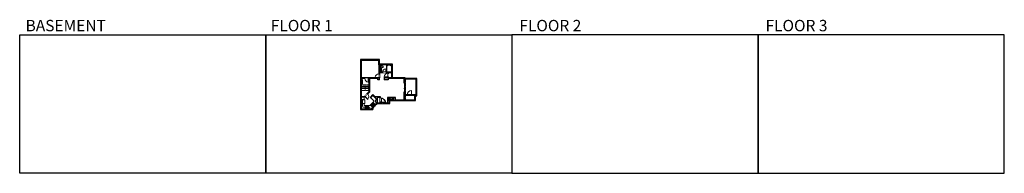
# Model space of a CAD drawing. Units: inches. Extents: x -1876 to 6124, y -2728 to -1480.
import ezdxf

# ---------------------------------------------------------------- set-up
doc = ezdxf.new("R2010")
doc.units = ezdxf.units.IN
doc.linetypes.add('Dash', pattern=[0.23622, 0.11811, -0.11811])
doc.layers.get('0').update_dxf_attribs({"color": 255})
doc.layers.get('Defpoints').update_dxf_attribs({"color": 6, "linetype": 'Dash'})
doc.layers.add('A-DOOR&WINDOWS', color=4, linetype='Continuous', lineweight=9)
doc.layers.add('A-OBJECT', color=2, linetype='Continuous', lineweight=9)
doc.layers.add('A-WALL', color=252, linetype='Continuous')
doc.styles.add('ATTR', font='romans.shx', dxfattribs={"width": 0.8, "height": 1.075})
doc.styles.get("Standard").update_dxf_attribs({"font": 'arial.ttf'})

# ---------------------------------------------------------------- blocks, each defined once
blk = doc.blocks.new('*U222')
at = {"layer": 'A-OBJECT', "color": 0, "linetype": 'ByBlock', "lineweight": -2, "ltscale": 0.8}
for p, q in [((407, -648), (1163, -648)), ((1126, -618), (1143, -665)), ((1163, -611), (1163, -662))]:
    blk.add_line(p, q, dxfattribs=at)
blk.add_lwpolyline([(407, -682), (1163, -682), (1163, 118), (407, 118)], close=True, dxfattribs=at)
blk.add_lwpolyline([(508, -682), (508, -715), (474, -715), (474, -682)], dxfattribs=at)
for centre, radius in [((1144, -611), 19), ((1144, -611), 3), ((1153, -662), 10), ((1153, -662), 3)]:
    blk.add_circle(centre, radius, dxfattribs=at)
blk = doc.blocks.new('*U228')
at = {"layer": 'A-OBJECT', "color": 0, "linetype": 'ByBlock', "lineweight": -2}
for p, q in [((400, 54), (-295, 54)), ((-295, 54), (-295, -617)), ((400, 54), (400, -617)), ((-295, -557), (400, -557)), ((-295, -617), (400, -617))]:
    blk.add_line(p, q, dxfattribs=at)
at = {"layer": 'A-OBJECT', "color": 252, "linetype": 'Continuous', "lineweight": -2}
for p, q in [((-182, -61), (-224, -19)), ((-182, -200), (-224, -242)), ((-164, -349), (-196, -317)), ((-164, -453), (-196, -485)), ((-60, -349), (-28, -317)), ((-60, -453), (-28, -485)), ((-43, -61), (0, -19)), ((-43, -200), (0, -242)), ((159, -78), (127, -47)), ((159, -183), (127, -215)), ((165, -349), (134, -317)), ((165, -453), (134, -485)), ((264, -78), (295, -47)), ((264, -183), (295, -215)), ((270, -349), (302, -317)), ((270, -453), (302, -485))]:
    blk.add_line(p, q, dxfattribs=at)
at = {"layer": 'A-OBJECT', "color": 0, "linetype": 'Continuous', "lineweight": -2}
for p, q in [((-112, -131), (-112, -131)), ((-112, -401), (-112, -401)), ((211, -131), (211, -131)), ((218, -401), (218, -401))]:
    blk.add_line(p, q, dxfattribs=at)
for centre, radius in [((-112, -131), 124), ((-112, -401), 93.2), ((211, -131), 93.2), ((218, -401), 93.2), ((161, -587), 24), ((220, -587), 24), ((280, -587), 24), ((340, -587), 24)]:
    blk.add_circle(centre, radius, dxfattribs=at)
at = {"layer": 'A-OBJECT', "color": 250, "linetype": 'Continuous', "lineweight": -2}
for centre, radius in [((-112, -131), 109), ((-112, -401), 82.1), ((211, -131), 82.1), ((218, -401), 82.1)]:
    blk.add_circle(centre, radius, dxfattribs=at)
blk = doc.blocks.new('*U77')
at = {"layer": 'A-OBJECT', "linetype": 'ByBlock', "lineweight": -2}
for p, q in [((-10, 162), (-10, 51)), ((10, 162), (10, 51))]:
    blk.add_line(p, q, dxfattribs=at)
for centre, radius, start, end in [((0, 0), 241, 90, 270), ((0, 0), 201, 165.30711, 14.69289), ((-95, 19), 105, 120.79274, 162.19039), ((0, -318), 452, 91.20673, 109.20864), ((-51, 162), 12.7, 360, 180), ((-51, 162), 12.7, 180, 360), ((0, 0), 20.6, 360, 180), ((0, 162), 9.52, 360, 180), ((0, 51), 9.52, 180, 360), ((0, 0), 241, 270, 90), ((0, -318), 452, 70.79136, 88.79327), ((51, 162), 12.7, 0, 180), ((51, 162), 12.7, 180, 360), ((95, 19), 105, 17.80961, 59.20726), ((0, 0), 20.6, 180, 360)]:
    blk.add_arc(centre, radius, start, end, dxfattribs=at)
blk = doc.blocks.new('*U225')
at = {"layer": 'A-OBJECT', "transparency": 33554687}
for points in [[(18.7, 10), (8, 10), (8, 30), (18.7, 30), (18.7, 40), (0, 40), (0, 0), (18.7, 0), (18.7, 10)], [(18.7, 30), (18.7, 10)]]:
    blk.add_lwpolyline(points, dxfattribs=at)
blk = doc.blocks.new('blocks$0$Toilet-Domestic-2D - Toilet-Domestic-2D-1228486-SUBSTRUCTURE Copy 1')
at = {"layer": 'A-OBJECT', "color": 0, "linetype": 'ByBlock', "lineweight": -2}
for p, q in [((-253, 0), (-253, 196)), ((-186, 545), (-190, 495)), ((-190, 495), (-188, 469)), ((-188, 469), (-184, 444)), ((-172, 596), (-186, 545)), ((-184, 444), (-177, 418)), ((-177, 418), (-163, 393)), ((-154, 647), (-172, 596)), ((-163, 393), (-132, 368)), ((-159, 291), (159, 291)), ((-130, 698), (-154, 647)), ((-132, 368), (-97, 355)), ((-123, 291), (-132, 368)), ((-95, 749), (-130, 698)), ((-97, 355), (-25, 342)), ((-70, 774), (-95, 749)), ((-48, 787), (-70, 774)), ((-13, 799), (-48, 787)), ((-25, 342), (25, 342)), ((13, 799), (-13, 799)), ((48, 787), (13, 799)), ((25, 342), (97, 355)), ((70, 774), (48, 787)), ((95, 749), (70, 774)), ((130, 698), (95, 749)), ((97, 355), (132, 368)), ((123, 291), (132, 368)), ((154, 647), (130, 698)), ((132, 368), (163, 393)), ((172, 596), (154, 647)), ((163, 393), (177, 418)), ((186, 545), (172, 596)), ((177, 418), (184, 444)), ((184, 444), (188, 469)), ((190, 495), (186, 545)), ((188, 469), (190, 495)), ((253, 196), (253, 0))]:
    blk.add_line(p, q, dxfattribs=at)
blk.add_lwpolyline([(253, 0), (-253, 0)], dxfattribs=at)
for centre, start, end in [((-159, 196), 90, 180), ((159, 196), 0, 90)]:
    blk.add_arc(centre, 94.6, start, end, dxfattribs=at)
blk = doc.blocks.new("32'' Sink Double PV")
for p, q in [((-16, -4), (16, -4)), ((-0.75, -18.5), (-0.75, -6.5)), ((0.75, -6.5), (0.75, -18.5))]:
    blk.add_line(p, q)
for points in [[(-14.5, 0), (14.5, 0)], [(-16, -19.5), (-16, -1.5)], [(-14.5, -18.5), (-14.5, -6.5)], [(14.5, -21), (-14.5, -21)], [(-13.5, -5.5), (-1.75, -5.5)], [(-1.75, -19.5), (-13.5, -19.5)], [(1.75, -5.5), (13.5, -5.5)], [(13.5, -19.5), (1.75, -19.5)], [(14.5, -6.5), (14.5, -18.5)], [(16, -1.5), (16, -19.5)]]:
    blk.add_lwpolyline(points)
for centre, radius in [((-7.5, -12.5), 1), ((-7.5, -12.5), 0.5), ((7.5, -12.5), 1), ((7.5, -12.5), 0.5)]:
    blk.add_circle(centre, radius)
for centre, radius, start, end in [((-14.5, -1.5), 1.5, 90, 180), ((14.5, -1.5), 1.5, 0, 90), ((-14.5, -19.5), 1.5, 180, 270), ((-13.5, -6.5), 1, 90, 180), ((-13.5, -18.5), 1, 180, 270), ((-1.75, -6.5), 1, 0, 90), ((-1.75, -18.5), 1, 270, 0), ((1.75, -6.5), 1, 90, 180), ((1.75, -18.5), 1, 180, 270), ((13.5, -6.5), 1, 0, 90), ((13.5, -18.5), 1, 270, 0), ((14.5, -19.5), 1.5, 270, 0)]:
    blk.add_arc(centre, radius, start, end)
at = {"style": 'ATTR', "width": 0.8, "flags": 9}
blk.add_attdef('ESTCODE', (0, 0), '', height=0.0064, dxfattribs=at)
blk = doc.blocks.new('*U81')
at = {"layer": 'A-OBJECT', "linetype": 'Dash'}
for p, q in [((0, -13), (29.1, -13)), ((29.1, -13), (58.2, -13))]:
    blk.add_line(p, q, dxfattribs=at)
at = {"layer": 'A-OBJECT', "color": 0, "linetype": 'ByBlock', "lineweight": -2, "transparency": 33554687}
for points in [[(0, -31.3), (0, 0), (29.1, 0), (29.1, -31.3)], [(29.1, -31.3), (29.1, 0), (58.2, 0), (58.2, -31.3)]]:
    blk.add_lwpolyline(points, close=True, dxfattribs=at)
blk = doc.blocks.new('*U224')
at = {"color": 0, "linetype": 'ByBlock', "lineweight": -2}
blk.add_lwpolyline([(-128, 0), (-128, -24), (-24, -24), (-24, -125), (0, -125), (0, 0), (-128, 0)], dxfattribs=at)
blk = doc.blocks.new('*U223')
at = {"layer": 'A-OBJECT', "color": 0, "linetype": 'ByBlock', "lineweight": -2}
for p, q in [((1515, 1114), (0, 1114)), ((0, 1114), (0, 0)), ((76, 937), (76, 178)), ((1160, 1038), (178, 1038)), ((178, 76), (1160, 76)), ((1439, 356), (1439, 759)), ((1515, 0), (1515, 1114))]:
    blk.add_line(p, q, dxfattribs=at)
blk.add_lwpolyline([(1515, 0), (0, 0)], dxfattribs=at)
for centre, radius, start, end in [((178, 937), 102, 90, 180), ((178, 178), 102, 180, 270), ((1160, 759), 279, 0, 90), ((1160, 356), 279, 270, 0)]:
    blk.add_arc(centre, radius, start, end, dxfattribs=at)
blk = doc.blocks.new('*U207')
blk.add_wipeout([(0, 30), (0, -278), (1486, -278), (1486, 30)]).dxf.layer = 'A-DOOR&WINDOWS'
at = {"color": 0, "linetype": 'ByBlock', "lineweight": -2, "transparency": 33554687}
blk.add_lwpolyline([(51, 1485), (0, 1485), (0, 0), (51, 0)], close=True, dxfattribs=at)
blk.add_arc((0, 0), 1486, 0, 86.82115, dxfattribs=at)
at = {"layer": 'A-WALL', "transparency": 33554687}
for points in [[(0, 0), (0, -248)], [(1486, 0), (1486, -248)]]:
    blk.add_lwpolyline(points, dxfattribs=at)
blk = doc.blocks.new('*U226')
blk.add_wipeout([(0, 30), (0, -236), (1486, -236), (1486, 30)]).dxf.layer = 'A-DOOR&WINDOWS'
at = {"color": 0, "linetype": 'ByBlock', "lineweight": -2, "transparency": 33554687}
blk.add_lwpolyline([(51, 1485), (0, 1485), (0, 0), (51, 0)], close=True, dxfattribs=at)
blk.add_arc((0, 0), 1486, 0, 86.82115, dxfattribs=at)
at = {"layer": 'A-WALL', "transparency": 33554687}
for points in [[(0, 0), (0, -206)], [(1486, 0), (1486, -206)]]:
    blk.add_lwpolyline(points, dxfattribs=at)
blk = doc.blocks.new('*U227')
blk.add_wipeout([(0, 30), (0, -236), (1156, -236), (1156, 30)]).dxf.layer = 'A-DOOR&WINDOWS'
at = {"color": 0, "linetype": 'ByBlock', "lineweight": -2, "transparency": 33554687}
blk.add_lwpolyline([(51, 1154), (0, 1154), (0, 0), (51, 0)], close=True, dxfattribs=at)
blk.add_arc((0, 0), 1156, 0, 86.82115, dxfattribs=at)
at = {"layer": 'A-WALL', "transparency": 33554687}
for points in [[(0, 0), (0, -206)], [(1156, 0), (1156, -206)]]:
    blk.add_lwpolyline(points, dxfattribs=at)
blk = doc.blocks.new('*U200')
blk.add_wipeout([(0, 30), (0, -195), (1486, -195), (1486, 30)]).dxf.layer = 'A-DOOR&WINDOWS'
at = {"color": 0, "linetype": 'ByBlock', "lineweight": -2, "transparency": 33554687}
blk.add_lwpolyline([(51, 1485), (0, 1485), (0, 0), (51, 0)], close=True, dxfattribs=at)
blk.add_arc((0, 0), 1486, 0, 86.82115, dxfattribs=at)
at = {"layer": 'A-WALL', "transparency": 33554687}
for points in [[(0, 0), (0, -165)], [(1486, 0), (1486, -165)]]:
    blk.add_lwpolyline(points, dxfattribs=at)
blk = doc.blocks.new('*U199')
blk.add_wipeout([(0, 30), (0, -195), (1238, -195), (1238, 30)]).dxf.layer = 'A-DOOR&WINDOWS'
at = {"color": 0, "linetype": 'ByBlock', "lineweight": -2, "transparency": 33554687}
blk.add_lwpolyline([(51, 1237), (0, 1237), (0, 0), (51, 0)], close=True, dxfattribs=at)
blk.add_arc((0, 0), 1238, 0, 86.82115, dxfattribs=at)
at = {"layer": 'A-WALL', "transparency": 33554687}
for points in [[(0, 0), (0, -165)], [(1238, 0), (1238, -165)]]:
    blk.add_lwpolyline(points, dxfattribs=at)
blk = doc.blocks.new('*U83')
at = {"layer": 'A-DOOR&WINDOWS', "transparency": 33554687}
blk.add_hatch(color=9, dxfattribs=at).paths.add_polyline_path([(14, 12), (14, 13), (11, 13)], flags=0)
at = {"layer": 'A-DOOR&WINDOWS', "color": 9, "transparency": 33554687}
for p, q in [((23, 13), (11, 13)), ((14, 13), (11, 13)), ((11, 13), (14, 12)), ((14, 12), (14, 13))]:
    blk.add_line(p, q, dxfattribs=at)
at = {"layer": 'A-DOOR&WINDOWS', "color": 0, "linetype": 'ByBlock', "lineweight": -2, "transparency": 33554687}
for points in [[(-80, 10), (-80, 7), (0, 7), (0, 10)], [(0, 7), (0, 3), (80, 3), (80, 7)]]:
    blk.add_lwpolyline(points, close=True, dxfattribs=at)
at = {"layer": 'A-WALL', "transparency": 33554687}
for points in [[(-80, 2), (-80, 11)], [(80, 2), (80, 11)]]:
    blk.add_lwpolyline(points, dxfattribs=at)
blk = doc.blocks.new('*U54')
at = {"color": 252}
blk.add_wipeout([(-5, 30), (1, 30), (1, 0), (-5, 0)], dxfattribs=at)
at = {"color": 4}
for points in [[(1, 27), (-1.3, 27), (-1.3, 27), (-2.7, 27), (-2.7, 27), (-5, 27), (-5, 30), (1, 30)], [(1, 3), (-1.3, 3), (-1.3, 3), (-2.7, 3), (-2.7, 3), (-5, 3), (-5, 0), (1, 0)]]:
    blk.add_lwpolyline(points, close=True, dxfattribs=at)
at = {"color": 9}
for points in [[(-5, 3), (-5, 27)], [(1, 3), (1, 27)]]:
    blk.add_lwpolyline(points, dxfattribs=at)
blk.add_lwpolyline([(-2, 3), (-2, 27), (-2, 27), (-2, 3)], close=True, dxfattribs=at)
blk = doc.blocks.new('*U203')
blk.add_wipeout([(0, 30), (0, -195), (1321, -195), (1321, 30)]).dxf.layer = 'A-DOOR&WINDOWS'
at = {"color": 0, "linetype": 'ByBlock', "lineweight": -2, "transparency": 33554687}
blk.add_lwpolyline([(51, 1319), (0, 1319), (0, 0), (51, 0)], close=True, dxfattribs=at)
blk.add_arc((0, 0), 1321, 0, 86.82115, dxfattribs=at)
at = {"layer": 'A-WALL', "transparency": 33554687}
for points in [[(0, 0), (0, -165)], [(1321, 0), (1321, -165)]]:
    blk.add_lwpolyline(points, dxfattribs=at)
blk = doc.blocks.new('*U120')
at = {"color": 252}
blk.add_wipeout([(-5, 72), (1, 72), (1, 0), (-5, 0)], dxfattribs=at)
at = {"color": 4}
for points in [[(1, 69), (-1.3, 69), (-1.3, 69), (-2.7, 69), (-2.7, 69), (-5, 69), (-5, 72), (1, 72)], [(1, 3), (-1.3, 3), (-1.3, 3), (-2.7, 3), (-2.7, 3), (-5, 3), (-5, 0), (1, 0)]]:
    blk.add_lwpolyline(points, close=True, dxfattribs=at)
at = {"color": 9}
for points in [[(-5, 3), (-5, 69)], [(1, 3), (1, 69)]]:
    blk.add_lwpolyline(points, dxfattribs=at)
blk.add_lwpolyline([(-2, 3), (-2, 69), (-2, 69), (-2, 3)], close=True, dxfattribs=at)
blk = doc.blocks.new('*U62')
at = {"color": 252}
blk.add_wipeout([(-5, 37.5), (1, 37.5), (1, 0), (-5, 0)], dxfattribs=at)
at = {"color": 4}
for points in [[(1, 34.5), (-1.3, 34.5), (-1.3, 34.5), (-2.7, 34.5), (-2.7, 34.5), (-5, 34.5), (-5, 37.5), (1, 37.5)], [(1, 3), (-1.3, 3), (-1.3, 3), (-2.7, 3), (-2.7, 3), (-5, 3), (-5, 0), (1, 0)]]:
    blk.add_lwpolyline(points, close=True, dxfattribs=at)
at = {"color": 9}
for points in [[(-5, 3), (-5, 34.5)], [(1, 3), (1, 34.5)]]:
    blk.add_lwpolyline(points, dxfattribs=at)
blk.add_lwpolyline([(-2, 3), (-2, 34.5), (-2, 34.5), (-2, 3)], close=True, dxfattribs=at)
blk = doc.blocks.new('*U61')
at = {"color": 252}
blk.add_wipeout([(-5, 37.5), (1, 37.5), (1, 0), (-5, 0)], dxfattribs=at)
at = {"color": 4}
for points in [[(1, 34.5), (-1.3, 34.5), (-1.3, 34.5), (-2.7, 34.5), (-2.7, 34.5), (-5, 34.5), (-5, 37.5), (1, 37.5)], [(1, 3), (-1.3, 3), (-1.3, 3), (-2.7, 3), (-2.7, 3), (-5, 3), (-5, 0), (1, 0)]]:
    blk.add_lwpolyline(points, close=True, dxfattribs=at)
at = {"color": 9}
for points in [[(-5, 3), (-5, 34.5)], [(1, 3), (1, 34.5)]]:
    blk.add_lwpolyline(points, dxfattribs=at)
blk.add_lwpolyline([(-2, 3), (-2, 34.5), (-2, 34.5), (-2, 3)], close=True, dxfattribs=at)
blk = doc.blocks.new('*U204')
blk.add_wipeout([(0, 30), (0, -195), (1156, -195), (1156, 30)]).dxf.layer = 'A-DOOR&WINDOWS'
at = {"color": 0, "linetype": 'ByBlock', "lineweight": -2, "transparency": 33554687}
blk.add_lwpolyline([(51, 1154), (0, 1154), (0, 0), (51, 0)], close=True, dxfattribs=at)
blk.add_arc((0, 0), 1156, 0, 86.82115, dxfattribs=at)
at = {"layer": 'A-WALL', "transparency": 33554687}
for points in [[(0, 0), (0, -165)], [(1156, 0), (1156, -165)]]:
    blk.add_lwpolyline(points, dxfattribs=at)

msp = doc.modelspace()

# ---------------------------------------------------------------- hatches: boundary and pattern name
at = {"layer": 'A-OBJECT', "transparency": 33554687}
h = msp.add_hatch(dxfattribs=at)
h.set_pattern_fill('ANSI31', color=256, scale=25, angle=105)
h.set_pattern_definition([(150, (4956.494, -18504.9947), (-1.5625, -2.7063294), [])])
h.paths.add_polyline_path([(1124, -2112.3), (1124, -2131), (1164, -2131), (1164, -2112.3), (1154, -2112.3), (1154, -2123), (1134, -2123), (1134, -2112.3)])
at = {"layer": 'A-WALL'}
h = msp.add_hatch(color=256, dxfattribs=at)
h.dxf.hatch_style = 1
h.paths.add_polyline_path([(1047.8, -1953.1), (1046.5, -1953.1), (1046.5, -1949.6), (1042.5, -1949.6), (1042.5, -1953.1), (957.6, -1953.1), (957.6, -1958.1), (962.1, -1958.1), (962.1, -2020.5), (898.1, -2020.5), (898.1, -1958.1), (910.1, -1958.1), (929.6, -1958.1), (929.6, -1953.1), (898.1, -1953.1), (898.1, -1810), (934.5, -1810), (934.5, -1804), (892.1, -1804), (892.1, -2208.7), (993.2, -2208.7), (993.2, -2196.8), (996.5, -2193.5), (992.3, -2189.3), (978.9, -2202.7), (898.1, -2202.7), (898.1, -2109.7), (923, -2109.7), (924.1, -2109.7), (929.2, -2104.5), (926.4, -2101.7), (922.4, -2105.7), (898.1, -2105.7), (898.1, -2024.5), (962.1, -2024.5), (962.1, -2066), (949, -2079.1), (951.9, -2081.9), (966.1, -2067.6), (966.1, -1958.1), (1034.8, -1958.1), (1034.8, -1969.4), (1047.8, -1969.4)])
h.paths.add_polyline_path([(1117.4, -1957.3), (1147.7, -1957.3), (1165.1, -1957.3), (1165.1, -1951.3), (1153.7, -1951.3), (1153.7, -1892.3), (1147.7, -1892.3), (1147.7, -1907.1), (1103.8, -1907.1), (1100.8, -1907.1), (1100.8, -1911.1), (1117.4, -1911.1), (1117.4, -1914.3), (1121.4, -1914.3), (1121.4, -1911.1), (1147.7, -1911.1), (1147.7, -1953.3), (1121.4, -1953.3), (1121.4, -1946.3), (1117.4, -1946.3), (1117.4, -1948.6), (1088.7, -1948.6), (1088.7, -1953.1), (1086.7, -1953.1), (1086.7, -1969.4), (1117.4, -1969.4)])
h.paths.add_polyline_path([(1153.7, -1841.5), (1103.6, -1841.5), (1103.6, -1847.5), (1147.7, -1847.5), (1147.7, -1862.3), (1153.7, -1862.3)])
h.paths.add_polyline_path([(1048.5, -1804), (1006.5, -1804), (1006.5, -1810), (1042.5, -1810), (1042.5, -1847.5), (1042.5, -1919.6), (1046.5, -1919.6), (1046.5, -1911.1), (1072.8, -1911.1), (1072.8, -1907.1), (1046.5, -1907.1), (1046.5, -1847.5), (1073.6, -1847.5), (1073.6, -1841.5), (1048.5, -1841.5)])
h.paths.add_polyline_path([(1255.1, -1951.3), (1237.1, -1951.3), (1237.1, -1957.3), (1249.1, -1957.3), (1249.1, -1994.1), (1255.1, -1994.1)])
h.paths.add_polyline_path([(1351.1, -1956.3), (1345.1, -1956.3), (1345.1, -1962.3), (1351.1, -1962.3)])
h.paths.add_polyline_path([(1340.2, -2090.3), (1308.8, -2090.3), (1308.8, -2095.3), (1334.2, -2095.3), (1334.2, -2131), (1255.1, -2131), (1255.1, -2095.3), (1272.8, -2095.3), (1272.8, -2090.3), (1255.1, -2090.3), (1255.1, -2066.1), (1249.1, -2066.1), (1249.1, -2131), (1176.5, -2131), (1176.5, -2112.3), (1164, -2112.3), (1164, -2131), (1124, -2131), (1124, -2112.3), (1111.2, -2112.3), (1111.2, -2135), (1125.1, -2135), (1125.1, -2154.6), (1097.7, -2154.6), (1097.7, -2160.6), (1131.1, -2160.6), (1131.1, -2137), (1255.1, -2137), (1340.2, -2137)])
h.paths.add_polyline_path([(1061.7, -2154.6), (1056.3, -2154.6), (1056.3, -2150.4), (1052.3, -2150.4), (1052.3, -2154.6), (1029.7, -2154.6), (1029.7, -2111.5), (1052.3, -2111.5), (1052.3, -2114.4), (1056.3, -2114.4), (1056.3, -2107.5), (1013.3, -2107.5), (1013.3, -2115.1), (1025.7, -2127.4), (1025.7, -2155.9), (1013.5, -2168.1), (1017.7, -2172.3), (1029.4, -2160.6), (1061.7, -2160.6)])

# ---------------------------------------------------------------- linework, layer by layer
at = {"layer": 'A-OBJECT', "transparency": 33554687}
for p, q in [((1064.8, -1877.2), (1046.5, -1877.2)), ((1064.8, -1907.1), (1064.8, -1877.2)), ((1003.9, -2141.1), (969, -2176.2)), ((994.1, -2088.4), (970.7, -2112)), ((970.7, -2112), (974.7, -2115.9)), ((974.7, -2115.9), (994.3, -2096.1)), ((976.6, -2114), (1003.9, -2141.1)), ((1112.1, -2135), (1112.1, -2154.6)), ((923, -2160.2), (898.1, -2160.2)), ((923, -2176.2), (923, -2160.2)), ((969, -2176.2), (923, -2176.2))]:
    msp.add_line(p, q, dxfattribs=at)
at = {"layer": 'A-OBJECT', "linetype": 'Dash', "transparency": 33554687}
for p, q in [((910.6, -2189.4), (910.6, -2128.6)), ((1025.7, -2130.2), (1013.8, -2130.2)), ((1013.8, -2130.2), (1013.8, -2151.9)), ((1013.8, -2151.9), (1025.7, -2151.9)), ((969, -2189.4), (910.6, -2189.4)), ((969, -2189.4), (969, -2202.7))]:
    msp.add_line(p, q, dxfattribs=at)
at = {"layer": 'A-OBJECT', "transparency": 33554687}
msp.add_lwpolyline([(898.1, -2109.7), (923, -2109.7), (923, -2128.6), (898.1, -2128.6)], close=True, dxfattribs=at)
at = {"layer": 'A-WALL'}
for p, q in [((892.1, -1804), (892.1, -2208.7)), ((1048.5, -1804), (892.1, -1804)), ((898.1, -1810), (898.1, -1953.1)), ((1042.9, -1810), (898.1, -1810)), ((934.5, -1804), (934.5, -1810)), ((1006.5, -1810), (1006.5, -1804)), ((1042.5, -1847.5), (1042.5, -1810)), ((1048.5, -1841.5), (1048.5, -1804)), ((1042.5, -1847.5), (1042.5, -1953.1)), ((1147.7, -1847.5), (1046.5, -1847.5)), ((1046.5, -1847.5), (1046.5, -1907.1)), ((1147.7, -1907.1), (1046.5, -1907.1)), ((1046.5, -1911.1), (1046.5, -1953.1)), ((1117.4, -1911.1), (1046.5, -1911.1)), ((1153.7, -1841.5), (1048.5, -1841.5)), ((1073.6, -1841.5), (1073.6, -1847.5)), ((1103.6, -1847.5), (1103.6, -1841.5)), ((1117.4, -1948.6), (1117.4, -1911.1)), ((1147.7, -1911.1), (1121.4, -1911.1)), ((1121.4, -1953.3), (1121.4, -1911.1)), ((1147.7, -1907.1), (1147.7, -1847.5)), ((1147.7, -1862.3), (1153.7, -1862.3)), ((1153.7, -1892.3), (1147.7, -1892.3)), ((1147.7, -1953.3), (1147.7, -1911.1)), ((1153.7, -1951.3), (1153.7, -1841.5)), ((1042.5, -1953.1), (898.1, -1953.1)), ((962.1, -1958.1), (898.1, -1958.1)), ((898.1, -1958.1), (898.1, -2020.5)), ((962.1, -1958.1), (962.1, -2020.5)), ((966.1, -1958.1), (966.1, -2067.6)), ((1034.8, -1958.1), (966.1, -1958.1)), ((1034.8, -1969.4), (1034.8, -1958.1)), ((1047.8, -1969.4), (1034.8, -1969.4)), ((1047.8, -1953.1), (1046.5, -1953.1)), ((1047.8, -1969.4), (1047.8, -1953.1)), ((1086.7, -1953.1), (1088.7, -1953.1)), ((1086.7, -1953.1), (1086.7, -1969.4)), ((1117.4, -1969.4), (1086.7, -1969.4)), ((1088.7, -1953.1), (1088.7, -1948.6)), ((1088.7, -1948.6), (1117.4, -1948.6)), ((1147.7, -1957.3), (1117.4, -1957.3)), ((1117.4, -1957.3), (1117.4, -1969.4)), ((1147.7, -1953.3), (1121.4, -1953.3)), ((1249.1, -1957.3), (1147.7, -1957.3)), ((1255.1, -1951.3), (1153.7, -1951.3)), ((1165.1, -1951.3), (1165.1, -1957.3)), ((1237.1, -1957.3), (1237.1, -1951.3)), ((1249.1, -1994.1), (1249.1, -1957.3)), ((1255.1, -1994.1), (1249.1, -1994.1)), ((1255.1, -1994.1), (1255.1, -1951.3)), ((1351.1, -1956.3), (1255.1, -1956.3)), ((1351.1, -1962.3), (1255.1, -1962.3)), ((1345.1, -2098.3), (1345.1, -1956.3)), ((1351.1, -2098.3), (1351.1, -1956.3)), ((898.1, -2020.5), (962.1, -2020.5)), ((898.1, -2024.5), (962.1, -2024.5)), ((898.1, -2024.5), (898.1, -2105.7)), ((962.1, -2066), (922.4, -2105.7)), ((966.1, -2067.6), (924.1, -2109.7)), ((962.1, -2024.5), (962.1, -2066)), ((1249.1, -2131), (1249.1, -2066.1)), ((1249.1, -2066.1), (1255.1, -2066.1)), ((1255.1, -2090.3), (1255.1, -2066.1)), ((922.4, -2105.7), (898.1, -2105.7)), ((924.1, -2109.7), (898.1, -2109.7)), ((898.1, -2109.7), (898.1, -2202.7)), ((978.9, -2202.7), (1025.7, -2155.9)), ((1056.3, -2107.5), (1013.3, -2107.5)), ((1013.3, -2107.5), (1013.3, -2115.1)), ((1013.3, -2115.1), (1025.7, -2127.4)), ((1025.7, -2127.4), (1025.7, -2155.9)), ((1052.3, -2111.5), (1029.7, -2111.5)), ((1029.7, -2111.5), (1029.7, -2154.6)), ((1029.7, -2154.6), (1052.3, -2154.6)), ((1052.3, -2154.6), (1052.3, -2111.5)), ((1056.3, -2154.6), (1056.3, -2107.5)), ((1056.3, -2154.6), (1125.1, -2154.6)), ((1176.5, -2112.3), (1111.2, -2112.3)), ((1111.2, -2112.3), (1111.2, -2135)), ((1111.2, -2135), (1125.1, -2135)), ((1125.1, -2131), (1164, -2131)), ((1125.1, -2154.6), (1125.1, -2135)), ((1131.1, -2137), (1255.1, -2137)), ((1131.1, -2160.6), (1131.1, -2137)), ((1176.5, -2131), (1176.5, -2112.3)), ((1176.5, -2131), (1249.1, -2131)), ((1340.2, -2090.3), (1255.1, -2090.3)), ((1255.1, -2131), (1255.1, -2095.3)), ((1334.2, -2095.3), (1255.1, -2095.3)), ((1255.1, -2131), (1334.2, -2131)), ((1255.1, -2137), (1340.2, -2137)), ((1334.2, -2131), (1334.2, -2095.3)), ((1340.2, -2137), (1340.2, -2090.3)), ((1340.2, -2098.3), (1351.1, -2098.3)), ((892.1, -2208.7), (993.2, -2208.7)), ((898.1, -2202.7), (978.9, -2202.7)), ((992.3, -2189.3), (996.5, -2193.5)), ((993.2, -2196.8), (1029.4, -2160.6)), ((993.2, -2196.8), (993.2, -2208.7)), ((1017.7, -2172.3), (1013.5, -2168.1)), ((1029.4, -2160.6), (1131.1, -2160.6))]:
    msp.add_line(p, q, dxfattribs=at)
at = {"layer": 'Defpoints', "color": 255, "linetype": 'Continuous', "elevation": 0}
for points in [[(-1876, -1602.6), (124, -1602.6), (124, -2727.6), (-1876, -2727.6)], [(124, -1602.6), (2124, -1602.6), (2124, -2727.6), (124, -2727.6)], [(2124, -2727.6), (4124, -2727.6), (4124, -1602.6), (2124, -1602.6)], [(4124, -2727.6), (6124, -2727.6), (6124, -1602.6), (4124, -1602.6)]]:
    msp.add_lwpolyline(points, close=True, dxfattribs=at)

# ---------------------------------------------------------------- block references
at = {"layer": 'A-OBJECT', "transparency": 33554687}
for name, p, xscale, yscale, zscale, rotation in [('blocks$0$Toilet-Domestic-2D - Toilet-Domestic-2D-1228486-SUBSTRUCTURE Copy 1', (1046.5, -1862.6), -0.03935794656299858, 0.03935794656299858, 0.03935794656299858, 270), ('*U77', (1055.6, -1892.1), 0.03546283189217265, 0.03546283189217265, 0.03546283189217265, 90), ('*U223', (1147.7, -1907.1), 0.03935794656299858, 0.03935794656299858, 0.03935794656299858, 89.99999999999999), ("32'' Sink Double PV", (999.8, -2177.8), 0.9996918427001703, 0.9996918427001703, 0.9996918427001703, 225.1845264599939)]:
    msp.add_blockref(name, p, dxfattribs=dict(at, xscale=xscale, yscale=yscale, zscale=zscale, rotation=rotation))
at = {"layer": 'A-OBJECT', "linetype": 'Dash'}
for name, p, xscale, yscale, zscale, rotation in [('*U224', (898.1, -2020.5), 0.5, 0.5, 0.5, 180.0000000000011), ('*U222', (902.8, -2176.2), 0.03935794656299858, 0.03935794656299858, 0.03935794656299858, 90), ('*U228', (942.7, -2200.5), -0.03935794656299858, 0.03935794656299858, 0.03935794656299858, 180)]:
    msp.add_blockref(name, p, dxfattribs=dict(at, xscale=xscale, yscale=yscale, zscale=zscale, rotation=rotation))
msp.add_blockref('*U81', (901, -2024.5), dxfattribs=at)
at = {"layer": 'A-OBJECT', "color": 7, "true_color": 0xffffff, "rotation": 89.99999999999999}
msp.add_blockref('*U225', (1164, -2131), dxfattribs=at)

# ---------------------------------------------------------------- texts
at = {"layer": 'Defpoints', "linetype": 'Continuous', "char_height": 92.408, "width": 623.405, "attachment_point": 7}
for s, insert in [('\\pxqc;BASEMENT', (-1813.6, -1573.9, 0)), ('\\pxqc;FLOOR 1', (104.5, -1573.9, 0)), ('\\pxqc;FLOOR 2', (2124, -1573.9, 0)), ('\\pxqc;FLOOR 3', (4124, -1573.9, 0))]:
    msp.add_mtext(s, dxfattribs=dict(at, insert=insert))

# ---------------------------------------------------------------- next in the draw order: block references
at = {"layer": 'A-DOOR&WINDOWS', "transparency": 33554687}
for name, p, rotation in [('*U62', (934.5, -1809), 270), ('*U54', (1073.6, -1846.5), 270), ('*U54', (1148.7, -1862.3), 180.0000000000014)]:
    msp.add_blockref(name, p, dxfattribs=dict(at, rotation=rotation))
at = {"layer": 'A-DOOR&WINDOWS', "transparency": 33554687, "xscale": 0.02422732627077181, "yscale": 0.02422732627077181, "zscale": 0.02422732627077181}
for name, p, rotation in [('*U199', (1042.5, -1949.6), 89.99999999999999), ('*U227', (957.6, -1958.1), 180)]:
    msp.add_blockref(name, p, dxfattribs=dict(at, rotation=rotation))
at = {"layer": 'A-DOOR&WINDOWS', "transparency": 33554687, "yscale": 0.02422732627077181, "zscale": 0.02422732627077181}
for name, p, xscale in [('*U226', (1308.8, -2090.3), -0.02422732627077181), ('*U207', (1061.7, -2154.6), 0.02422732627077181)]:
    msp.add_blockref(name, p, dxfattribs=dict(at, xscale=xscale))

# ---------------------------------------------------------------- next in the draw order: linework, layer by layer
at = {"layer": 'Defpoints'}
msp.add_lwpolyline([(1255.1, -2137), (1340.2, -2137), (1340.2, -2090.3), (1255.1, -2090.3)], close=True, dxfattribs=at)

# ---------------------------------------------------------------- next in the draw order: block references
at = {"layer": 'A-DOOR&WINDOWS', "transparency": 33554687, "rotation": 270}
msp.add_blockref('*U61', (969, -1809), dxfattribs=at)
at = {"layer": 'A-DOOR&WINDOWS', "transparency": 33554687, "xscale": -0.02422732627077181, "yscale": 0.02422732627077181, "zscale": 0.02422732627077181}
msp.add_blockref('*U204', (1100.8, -1907.1), dxfattribs=at)
at = {"layer": 'A-DOOR&WINDOWS', "transparency": 33554687}
for name, p, xscale, yscale, zscale, rotation in [('*U83', (1255.1, -2030.1), -0.4506616870520158, 0.4506616870520158, 0.4506616870520158, 90), ('*U200', (1056.3, -2150.4), -0.02422732627077181, 0.02422732627077181, 0.02422732627077181, 270)]:
    msp.add_blockref(name, p, dxfattribs=dict(at, xscale=xscale, yscale=yscale, zscale=zscale, rotation=rotation))

# ---------------------------------------------------------------- next in the draw order: linework, layer by layer
at = {"layer": 'A-OBJECT', "transparency": 33554687}
for p, q in [((994.1, -2088.4), (1013.3, -2107.5)), ((994.3, -2096.1), (1013.3, -2115.1))]:
    msp.add_line(p, q, dxfattribs=at)

# ---------------------------------------------------------------- next in the draw order: block references
at = {"layer": 'A-DOOR&WINDOWS', "transparency": 33554687, "xscale": 0.02422732627077181, "yscale": 0.02422732627077181, "zscale": 0.02422732627077181, "rotation": 89.99999999999999}
msp.add_blockref('*U203', (1117.4, -1946.3), dxfattribs=at)
at = {"layer": 'A-DOOR&WINDOWS', "transparency": 33554687}
for name, p, rotation in [('*U120', (1165.1, -1956.3), 270), ('*U54', (995.8, -2192.8), 314.9660488322081)]:
    msp.add_blockref(name, p, dxfattribs=dict(at, rotation=rotation))

# ---------------------------------------------------------------- next in the draw order: linework, layer by layer
at = {"layer": 'Defpoints'}
msp.add_lwpolyline([(1255.1, -1956.3), (1255.1, -2090.3), (1340.2, -2090.3), (1340.2, -2098.3), (1351.1, -2098.3), (1351.1, -1956.3), (1255.1, -1956.3)], dxfattribs=at)

# ---------------------------------------------------------------- next in the draw order: block references
at = {"layer": 'A-DOOR&WINDOWS', "transparency": 33554687, "xscale": -0.02422732627077181, "yscale": 0.02422732627077181, "zscale": 0.02422732627077181, "rotation": 225.0404742758879}
msp.add_blockref('*U203', (929.2, -2104.5), dxfattribs=at)

# ---------------------------------------------------------------- next in the draw order: linework, layer by layer
at = {"layer": 'Defpoints'}
msp.add_lwpolyline([(898.1, -1804), (898.1, -2208.7), (993.2, -2208.7), (993.2, -2196.8), (1029.4, -2160.6), (1131.1, -2160.6), (1131.1, -2137), (1255.1, -2137), (1255.1, -2090.3), (1255.1, -2090.3), (1255.1, -1951.3), (1153.7, -1951.3), (1153.7, -1841.5), (1048.5, -1841.5), (1048.5, -1804), (898.1, -1804)], dxfattribs=at)

doc.saveas('drawing.dxf')
